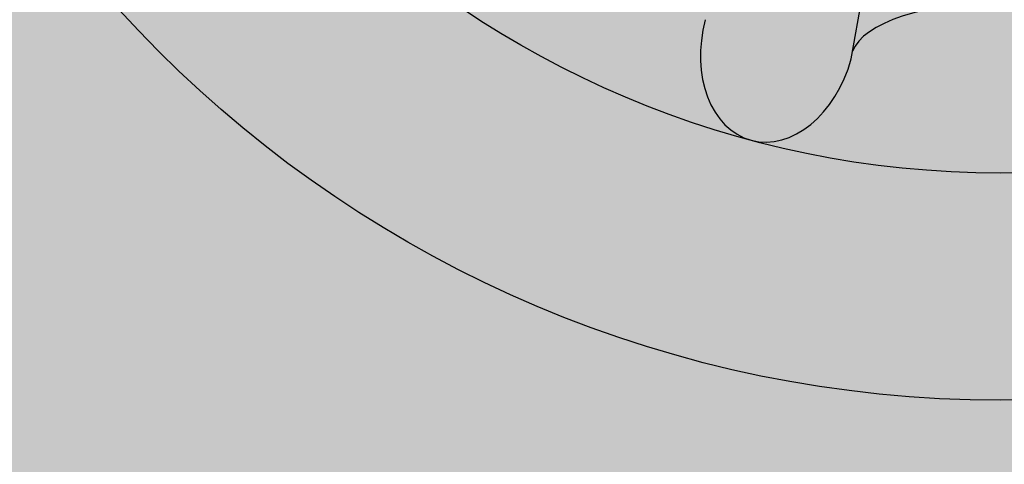
# Model space of a CAD drawing. Units: inches. Extents: x -1.5 to 44.9, y 0 to 15.9.
# Drawn here: x 9.3 to 9.9, y 1.3 to 1.6 of the extents above; entities that cross this region are included whole.
import ezdxf

# ---------------------------------------------------------------- set-up
doc = ezdxf.new("R2010")
doc.units = ezdxf.units.IN
doc.header["$MEASUREMENT"] = 0
doc.layers.add('_Main Draw', color=7, linetype='Continuous')
doc.layers.add('Thick Drawing', color=253, linetype='Continuous', lineweight=30)

msp = doc.modelspace()

# ---------------------------------------------------------------- hatches: boundary and pattern name
at = {"layer": 'Thick Drawing'}
h = msp.add_hatch(color=253, dxfattribs=at)
edge = h.paths.add_edge_path()
edge.add_spline(control_points=[(9.055891789967088, 2.068691252375082), (9.111897321845484, 2.229190783674662), (9.177969430594876, 2.418538909307638), (9.307767006434926, 2.570244830001919), (9.328833417634119, 2.592349723449358)], knot_values=[0, 0, 0, 0, 0.5022341219188697, 0.5925069615110518, 0.5925069615110518, 0.5925069615110518, 0.5925069615110518], degree=3, periodic=0)
edge.add_spline(control_points=[(9.328833417634275, 2.592349723449441), (9.299734967639164, 2.577237714916943), (9.254636606574836, 2.553816301840977), (9.201422516460632, 2.501197346598387), (9.155611270427308, 2.530725738675291), (9.18223860749027, 2.619381082425436), (9.207747348444057, 2.757742041145883), (9.335233547440042, 2.916765515538089), (9.506903874175697, 3.109280679404907), (9.748448664278424, 3.285889282690432), (10.13197026174479, 3.438427470407736), (10.60346541914016, 3.459813263556284), (11.13757811153211, 3.291027246459634), (11.6015535881465, 2.931535422296552), (11.9464050088468, 2.476634339655493), (11.97799917050067, 2.026286304954436), (12.15221028034026, 1.807747096318604), (12.13109134424781, 1.650634871091809), (12.05997675872057, 1.58765203181196), (11.95849212191762, 1.59907924703125), (11.86931554900458, 1.663550188423206), (11.7664060653928, 1.659055819558396), (11.67916237836305, 1.683176697549492), (11.61660577630739, 1.631108050427969), (11.58456374174036, 1.553892879942823), (11.50786268746488, 1.477561768461415), (11.38771367267334, 1.478773455826955), (11.28346541488996, 1.51555635885357), (11.2051127618106, 1.488361271338871), (11.12876812817379, 1.464716366373672), (11.11620921868245, 1.523444742062496), (11.10669593856876, 1.56793104789468)], knot_values=[0, 0, 0, 0, 0.1023554125809809, 0.1586359876296179, 0.189922145359473, 0.2333401196676159, 0.4028157560598428, 0.6338000076197902, 0.816466865747276, 1.183548298889662, 1.51539117469016, 2.044188213967435, 2.56317441620319, 3.160913647903773, 3.791471590626164, 4.195072006382958, 4.481298344244894, 4.564083700651119, 4.644682265774075, 4.738191662465099, 4.845412246878625, 4.964317844884309, 5.04159858077981, 5.096830734468861, 5.188059621960719, 5.295957446001858, 5.393656570117586, 5.531516391920161, 5.611899442554708, 5.645036369131953, 5.748542352805148, 5.748542352805148, 5.748542352805148, 5.748542352805148], degree=3, periodic=0)
edge.add_spline(control_points=[(11.10669593843537, 1.56793104736708), (11.1052270593124, 1.551296454521566), (11.08650304273701, 1.387569529907552), (11.02436698895492, 1.232097741115237), (10.96808286202305, 1.091566355365226)], knot_values=[3.203174241022792, 3.203174241022792, 3.203174241022792, 3.203174241022792, 3.253558296930128, 3.701088003154033, 3.701088003154033, 3.701088003154033, 3.701088003154033], degree=3, periodic=0)
edge.add_spline(control_points=[(10.9680828619679, 1.091566355389722), (10.9680828617018, 1.091566354671249), (10.95477831164602, 1.055644133616664), (10.94057749547897, 1.020056505637098), (10.9256745646036, 0.9847309911629897)], knot_values=[0.4961218653294664, 0.4961218653294664, 0.4961218653294664, 0.4961218653294664, 0.4961218676342936, 0.6113586348274304, 0.6113586348274304, 0.6113586348274304, 0.6113586348274304], degree=3, periodic=0)
edge.add_spline(control_points=[(10.92567456460365, 0.9847309911629422), (10.87394605025236, 0.8535161612866584), (10.82169026592414, 0.7231238274069506), (10.74562834649438, 0.6083402586729768)], knot_values=[3.814282468123595, 3.814282468123595, 3.814282468123595, 3.814282468123595, 4.231053908671202, 4.231053908671202, 4.231053908671202, 4.231053908671202], degree=3, periodic=0)
edge.add_spline(control_points=[(10.74562834649438, 0.608340258672977), (10.75612098005496, 0.6138354341261779), (10.78660456397985, 0.6298002194341366), (10.85958562471542, 0.5900096623196198), (10.84111096900293, 0.4626959410814409), (10.85380957957114, 0.3136512216990119), (10.98664262478646, 0.1882282707725599), (11.15702307181685, 0.2197932287331782), (11.21157886981404, 0.0515074968703718), (11.38617029215379, 0.0219479689358888), (11.548353992252, 0.04593144749523944), (11.69882586207888, 0.1439944218585728), (11.70389445957191, 0.2450590362919855), (11.70599772308162, 0.2869967746807299)], knot_values=[0, 0, 0, 0, 0.03451060858934091, 0.1002614860377034, 0.1960294074647251, 0.3814568921090395, 0.5453134342180607, 0.6766103505495851, 0.8219915803828848, 0.9733363091713767, 1.156050682672279, 1.32620073235973, 1.446885414994297, 1.446885414994297, 1.446885414994297, 1.446885414994297], degree=3, periodic=0)
edge.add_spline(control_points=[(11.70599772308162, 0.2869967746807299), (11.58713807348283, 0.1836183055480569), (11.43448697385905, 0.05084964062440012), (11.34097538853262, 0.2418450751750715), (11.22324560527255, 0.2857716978525271), (11.08606140384255, 0.2753142148929668), (11.02837316031527, 0.4005854897025439), (11.06131393197219, 0.4935083093038234), (11.11221567386214, 0.5857254150166028), (11.05380885624061, 0.652048476726691), (11.00122074288294, 0.7080162868091282), (10.96811860398741, 0.7912720252474451), (10.9725091147689, 0.8927323869408863), (11.04515210652876, 0.979914281384827), (11.14517443442679, 0.9776072763866639), (11.23988240384228, 1.058397744166683), (11.16788162466192, 1.161751598699476), (11.20328401399445, 1.278381696854859), (11.30790566792555, 1.364472308334334), (11.44131409828698, 1.355474900502441), (11.57844294730669, 1.297811389707067), (11.65288711867203, 1.41815778114959), (11.6745940693906, 1.530993039763482), (11.80311179661275, 1.561200191288168), (11.8541626576948, 1.47257438285155), (11.93988809080503, 1.398448433543569), (12.08438591366462, 1.443327779960727), (12.19046976829052, 1.54659279073352), (12.3242235982564, 1.494403756936973), (12.41520935545355, 1.425606537407268), (12.56535786169656, 1.309464455834639), (12.67459345656603, 1.03944907758869), (12.80911186682201, 0.8798686584987306), (12.94776860403344, 0.8142642676561496)], knot_values=[0.3537460125951046, 0.3537460125951046, 0.3537460125951046, 0.3537460125951046, 0.6920297359305803, 0.7882028070269707, 0.9090206945588584, 1.056405125016723, 1.150695763042279, 1.263199228096287, 1.351239548098853, 1.430807792465139, 1.496688665456747, 1.587516424122167, 1.689053120026311, 1.79062901849048, 1.886849370130381, 1.982290209149746, 2.086595115961338, 2.199098568831979, 2.319005188122383, 2.462478450552326, 2.590190790106898, 2.698211939429835, 2.822735464135346, 2.92540519700149, 2.992110153904672, 3.109330510556436, 3.234692707009632, 3.40450626277632, 3.507587923294333, 3.625639423380186, 3.754287457967457, 4.068912920356945, 4.449058432166259, 4.449058432166259, 4.449058432166259, 4.449058432166259], degree=3, periodic=0)
edge.add_spline(control_points=[(12.94776860403344, 0.8142642676561496), (12.95348821878791, 0.8115580750154762), (13.02776220939752, 0.7775537265149441), (13.19215550252734, 0.7279809103780465), (13.15112729162746, 0.8686926703118606), (13.13243993595624, 0.9327834665550364)], knot_values=[0, 0, 0, 0, 0.01568106910575384, 0.1997656244574816, 0.3537460125951043, 0.3537460125951043, 0.3537460125951043, 0.3537460125951043], degree=3, periodic=0)
edge.add_spline(control_points=[(13.13243993595624, 0.932783466555032), (13.07825536954988, 1.00825233365172), (12.96545420724034, 1.157707231423343), (12.70012276722597, 1.234895907980354), (12.62644258203517, 1.463330155581453), (12.59343656111641, 1.638628736501788), (12.65916768522759, 1.730506848462443), (12.68301448539288, 1.755912060359538), (12.687726202689, 1.760816370137138)], knot_values=[6.849591527920317, 6.849591527920317, 6.849591527920317, 6.849591527920317, 7.124168329758122, 7.408098879249131, 7.586122998411753, 7.81563819604798, 7.897353571990492, 7.917172331508132, 7.917172331508132, 7.917172331508132, 7.917172331508132], degree=3, periodic=0)
edge.add_spline(control_points=[(12.687726202689, 1.760816370137137), (12.6646318149868, 1.79032374476406), (12.64153742728459, 1.819831119390982), (12.61896712639226, 1.849623944704408)], knot_values=[9.039526569394843, 9.039526569394843, 9.039526569394843, 9.039526569394843, 9.151197338689073, 9.151197338689073, 9.151197338689073, 9.151197338689073], degree=3, periodic=0)
edge.add_spline(control_points=[(12.61896712639226, 1.849623944704408), (12.57477346501354, 1.907959632814985), (12.44893070095393, 2.085249259749498), (12.24880221387726, 2.650664565404488), (11.88078292895849, 3.274546371602937), (11.26083209176246, 3.693327931687972), (10.75697148162433, 3.79956473537927), (10.23610475519915, 3.801799058859982), (9.645033221086672, 3.659516364649546), (8.94544821191692, 3.206253965569435), (8.735113544961731, 2.529483351361307), (8.760684743959667, 2.150695593028892), (8.763333074761146, 2.12368409880942)], knot_values=[3.256175441313275, 3.256175441313275, 3.256175441313275, 3.256175441313275, 3.474831815795511, 3.908462991873783, 5.045670888083666, 5.571864318641365, 6.104157889990941, 6.564187678342845, 7.126681096822242, 7.910814971960458, 8.958618338545412, 9.039526569394845, 9.039526569394845, 9.039526569394845, 9.039526569394845], degree=3, periodic=0)
edge.add_spline(control_points=[(8.763333074724969, 2.123684098806252), (8.766085553506786, 2.107427303079175), (8.767990423619915, 2.091121719762461), (8.769028002045697, 2.074947932906252)], knot_values=[0.8737661974677999, 0.8737661974677999, 0.8737661974677999, 0.8737661974677999, 0.9198982799848201, 0.9198982799899799, 0.9198982799899799, 0.9198982799899799], degree=3, periodic=0)
edge.add_spline(control_points=[(8.769028002046205, 2.074947932904419), (8.780722139160849, 1.988971419237311), (8.850152875959072, 1.701362086872307), (9.129205135758973, 1.322945894300563), (9.600542653978561, 1.12369300752888), (10.04133640149224, 1.108967358143131), (10.48386122490363, 1.358196094985991), (10.72195883077785, 1.888097306650998), (10.5255310372401, 2.197517494814484), (10.44912496505236, 2.317875112274654)], knot_values=[0, 0, 0, 0, 0.2592809130906537, 0.8844574497693518, 1.3135388509161, 1.763984680731117, 2.150241870804327, 2.796160734073252, 3.207353997586122, 3.207353997586122, 3.207353997586122, 3.207353997586122], degree=3, periodic=0)
edge.add_arc((9.875000000000004, 2), 0.65625, -1.1368683772161603e-13, 28.971933258452623, ccw=False)
edge.add_arc((9.875000000000002, 2), 0.65625, -122.97405728892522, 0, ccw=False)
edge.add_spline(control_points=[(9.517829873003741, 1.449460661821997), (9.474115681046406, 1.469264846882536), (9.253492527248635, 1.593999610154734), (9.144578919116396, 1.855640230608345), (9.055891789967086, 2.068691252375082)], knot_values=[0, 0, 0, 0, 0.1471695390768779, 0.792464448288347, 0.792464448288347, 0.792464448288347, 0.792464448288347], degree=3, periodic=0)
h = msp.add_hatch(color=253, dxfattribs=at)
edge = h.paths.add_edge_path()
edge.add_spline(control_points=[(7.572768604033442, 0.8142642676561489), (7.434111866822013, 0.8798686584987301), (7.299593456566038, 1.03944907758869), (7.19035786169656, 1.309464455834639), (7.040209355453548, 1.425606537407267), (6.949223598256398, 1.494403756936973), (6.815469768290515, 1.546592790733519), (6.709385913664619, 1.443327779960727), (6.564888090805026, 1.398448433543569), (6.4791626576948, 1.472574382851549), (6.428111796612749, 1.561200191288168), (6.2995940693906, 1.530993039763481), (6.277887118672032, 1.41815778114959), (6.203442947306696, 1.297811389707066), (6.066314098286977, 1.355474900502441), (5.932905667925555, 1.364472308334333), (5.828284013994455, 1.278381696854858), (5.792881624661926, 1.161751598699476), (5.864882403842283, 1.058397744166683), (5.770174434426792, 0.9776072763866634), (5.670152106528768, 0.9799142813848264), (5.597509114768905, 0.8927323869408861), (5.593118603987415, 0.7912720252474446), (5.626220742882944, 0.7080162868091278), (5.678808856240614, 0.6520484767266905), (5.737215673862144, 0.5857254150166022), (5.686313931972195, 0.4935083093038229), (5.653373160315272, 0.4005854897025434), (5.711061403842546, 0.2753142148929664), (5.848245605272552, 0.2857716978525267), (5.965975388532627, 0.2418450751750711), (6.059486973859048, 0.05084964062439966), (6.212138073482829, 0.1836183055480564), (6.330997723081623, 0.2869967746807295)], knot_values=[0.353746012595104, 0.353746012595104, 0.353746012595104, 0.353746012595104, 0.733891524404419, 1.048516986793907, 1.177165021381178, 1.295216521467031, 1.398298181985044, 1.568111737751732, 1.693473934204927, 1.810694290856691, 1.877399247759873, 1.980068980626018, 2.104592505331529, 2.212613654654465, 2.340325994209038, 2.483799256638981, 2.603705875929385, 2.716209328800026, 2.820514235611618, 2.915955074630983, 3.012175426270884, 3.113751324735053, 3.215288020639197, 3.306115779304617, 3.371996652296224, 3.451564896662511, 3.539605216665077, 3.652108681719084, 3.746399319744641, 3.893783750202505, 4.014601637734393, 4.110774708830784, 4.449058432166259, 4.449058432166259, 4.449058432166259, 4.449058432166259], degree=3, periodic=0)
edge.add_spline(control_points=[(6.330997723081624, 0.2869967746807295), (6.30719035636505, 0.3013548072980899), (6.211706222531683, 0.3589405253802773), (6.098450539483968, 0.5650404302043546), (6.177332565841054, 0.8579917595036906), (6.452611205256437, 1.10395075894244), (6.973936521100448, 1.043461336516737), (7.414272325485568, 0.5781845809271104), (7.998679968661913, 0.3017793225037653), (8.593318733219443, -0.01704160172130804), (9.327024689266802, 0.08503912676357826), (10.09605980238286, 0.07157145530607155), (10.59782845200014, 0.3978423759247013), (10.73490114990867, 0.5921520541700015), (10.74562834649438, 0.608340258672977)], knot_values=[4.231053908671203, 4.231053908671203, 4.231053908671203, 4.231053908671203, 4.314262900673956, 4.564779961750361, 4.866077525702314, 5.15517461064648, 5.601541260421422, 6.262083660542591, 7.02691133757121, 7.541676232463919, 8.234343424352195, 9.17244442706883, 9.832986827189993, 9.891765112139652, 9.891765112139652, 9.891765112139652, 9.891765112139652], degree=3, periodic=0)
edge.add_spline(control_points=[(10.74562834649438, 0.608340258672977), (10.83318733123778, 0.7404738258892472), (10.94730836191455, 1.051829533135213), (11.12475839481785, 1.464394269501326), (11.10087191568057, 2.003372916050854), (10.82561672622522, 2.59432163641398), (10.23640636559533, 2.871194624236761), (9.707452450095023, 2.86762548742298), (9.447161124081907, 2.71651047006046), (9.328833417634119, 2.592349723449358)], knot_values=[0.5925069615110514, 0.5925069615110514, 0.5925069615110514, 0.5925069615110514, 1.072275083035918, 1.570002573252125, 1.92089725377003, 2.662969873528288, 3.401249945649977, 3.724001332773437, 4.231053908671202, 4.231053908671202, 4.231053908671202, 4.231053908671202], degree=3, periodic=0)
edge.add_spline(control_points=[(9.328833417634119, 2.592349723449358), (9.307767006434926, 2.570244830001919), (9.177969430594876, 2.418538909307638), (9.111897321845484, 2.229190783674662), (9.055891789967088, 2.068691252375082)], knot_values=[0, 0, 0, 0, 0.09027283959218202, 0.5925069615110518, 0.5925069615110518, 0.5925069615110518, 0.5925069615110518], degree=3, periodic=0)
edge.add_spline(control_points=[(9.055891789967086, 2.068691252375082), (9.144578919116396, 1.855640230608345), (9.253492527248635, 1.593999610154734), (9.474115681046406, 1.469264846882536), (9.517829873003741, 1.449460661821997)], knot_values=[0, 0, 0, 0, 0.645294909211469, 0.792464448288347, 0.792464448288347, 0.792464448288347, 0.792464448288347], degree=3, periodic=0)
edge.add_arc((9.875000000000002, 2), 0.65625, 180, 237.02594271107472, ccw=False)
edge.add_arc((9.875000000000002, 1.999999999999999), 0.6562500000000001, 170.9213555299951, 179.9999999999999, ccw=False)
edge.add_spline(control_points=[(9.226971048817944, 2.103549702703376), (9.23570048590508, 2.193694375464761), (9.270044854606864, 2.398727545780693), (9.503342235234074, 2.652300872225506), (9.790494481111656, 2.719424622188702), (10.07364794199249, 2.732648245053332), (10.38021365018632, 2.658905832011251), (10.67065098067492, 2.468253820262633), (10.81195393538081, 2.197691808047917), (10.92867929956499, 1.924929846788156), (10.91414345633945, 1.612459466825366), (10.84133045632505, 1.276805144151882), (10.70817387449965, 0.9965072182551945), (10.54466620488584, 0.7385928279283791), (10.31166630174445, 0.5694428160530587), (10.07770655365255, 0.4443058884551505), (9.735857858861516, 0.3374577822796982), (9.330618218619582, 0.2790446936413462), (8.941470999789349, 0.2995159479133855), (8.5026109514406, 0.4300341948397721), (8.088538381989167, 0.5202571568298425), (7.845037464556619, 0.8093310804759627), (7.772984549628794, 0.9111327556399571), (7.757439935956246, 0.932783466555033)], knot_values=[0.1018099640250403, 0.1018099640250403, 0.1018099640250403, 0.1018099640250403, 0.3691885965433785, 0.7236711464136591, 1.051465414305103, 1.229764920441247, 1.572374217469513, 1.983126791496261, 2.219666284972051, 2.478820216780183, 2.864012642034667, 3.129188463018137, 3.508597973259841, 3.789548881276843, 4.032715116477706, 4.361467162908822, 4.582744476820436, 5.103409735776205, 5.584451817499756, 5.732194528743315, 6.481993478358831, 6.770820198903809, 6.849591527920319, 6.849591527920319, 6.849591527920319, 6.849591527920319], degree=3, periodic=0)
edge.add_spline(control_points=[(7.757439935956246, 0.932783466555036), (7.776127291627463, 0.86869267031186), (7.817155502527344, 0.7279809103780459), (7.652762209397524, 0.7775537265149436), (7.578488218787913, 0.8115580750154756), (7.572768604033442, 0.8142642676561489)], knot_values=[0, 0, 0, 0, 0.1539803881376227, 0.3380649434893505, 0.353746012595104, 0.353746012595104, 0.353746012595104, 0.353746012595104], degree=3, periodic=0)
h = msp.add_hatch(color=253, dxfattribs=at)
edge = h.paths.add_edge_path()
edge.add_spline(control_points=[(7.757439935956246, 0.932783466555033), (7.772984549628794, 0.9111327556399571), (7.845037464556619, 0.8093310804759627), (8.088538381989167, 0.5202571568298425), (8.5026109514406, 0.4300341948397721), (8.941470999789349, 0.2995159479133855), (9.330618218619582, 0.2790446936413462), (9.735857858861516, 0.3374577822796982), (10.07770655365255, 0.4443058884551505), (10.31166630174445, 0.5694428160530587), (10.54466620488584, 0.7385928279283791), (10.70817387449965, 0.9965072182551945), (10.84133045632505, 1.276805144151882), (10.91414345633945, 1.612459466825366), (10.92867929956499, 1.924929846788156), (10.81195393538081, 2.197691808047917), (10.67065098067492, 2.468253820262633), (10.38021365018632, 2.658905832011251), (10.07364794199249, 2.732648245053332), (9.790494481111656, 2.719424622188702), (9.503342235234074, 2.652300872225506), (9.270044854606864, 2.398727545780693), (9.23570048590508, 2.193694375464761), (9.226971048817944, 2.103549702703376)], knot_values=[0.1018099640250405, 0.1018099640250405, 0.1018099640250405, 0.1018099640250405, 0.1805812930415502, 0.4694080135865288, 1.219206963202045, 1.366949674445603, 1.847991756169154, 2.368657015124924, 2.589934329036538, 2.918686375467654, 3.161852610668517, 3.442803518685519, 3.822213028927223, 4.087388849910693, 4.472581275165177, 4.731735206973308, 4.968274700449099, 5.379027274475847, 5.721636571504113, 5.899936077640257, 6.2277303455317, 6.582212895401981, 6.849591527920319, 6.849591527920319, 6.849591527920319, 6.849591527920319], degree=3, periodic=0)
edge.add_arc((9.875000000000002, 2), 0.65625, 47.64179358359979, 170.9213555296193, ccw=False)
edge.add_spline(control_points=[(10.3171573313921, 2.484933971583988), (10.44327239608519, 2.373048462545841), (10.62235461982669, 2.214172076035141), (10.76633084065632, 1.835071295892679), (10.68104047726033, 1.553599475451023), (10.62002768387843, 1.355515942785598), (10.60371922963857, 1.308802696209755)], knot_values=[4.847634626081454, 4.847634626081454, 4.847634626081454, 4.847634626081454, 5.344492535648937, 5.553168255592213, 6.026266188299956, 6.175351195654759, 6.175351195654759, 6.175351195654759, 6.175351195654759], degree=3, periodic=0)
edge.add_spline(control_points=[(10.60371922963857, 1.308802696209755), (10.59461572163183, 1.282726992898442), (10.54663142839406, 1.153959242196572), (10.4125625445041, 0.9154093571653341), (10.10162584472346, 0.67669664896804), (9.630817796976933, 0.5732148479227595), (9.085836002598056, 0.5141702066570304), (8.620544603422875, 0.7073412650815531), (8.185428621109779, 0.8826387694725248), (7.828951075513781, 1.189967431425), (7.619599176834906, 1.685102489863425), (7.832183804645862, 1.98099503266733), (8.059309247856012, 2.094703701339812), (8.250779225144921, 1.972229068522672), (8.296294355174155, 1.787260278577814), (8.276994796054591, 1.672292928843821), (8.264267656500552, 1.596477440253746)], knot_values=[0, 0, 0, 0, 0.08322042899837978, 0.4146815622932474, 0.8051297010488563, 1.215392825652565, 1.849253108930324, 2.407127249882346, 2.699731898069649, 3.249865363523468, 3.823130800476304, 4.044257890263058, 4.293433557666396, 4.501315282536285, 4.619253522230475, 4.847634626081454, 4.847634626081454, 4.847634626081454, 4.847634626081454], degree=3, periodic=0)
edge.add_spline(control_points=[(8.264267656500552, 1.596477440253746), (8.283882132818345, 1.603472937641541), (8.33785667934989, 1.622722944277015), (8.434239885233819, 1.684264440467531), (8.498127496507557, 1.819453515459655), (8.560243587551232, 1.942253054826907), (8.614471870357931, 2.060752210464737), (8.563843958406927, 2.148944306605361), (8.503907422051086, 2.222595128963483), (8.39831658067076, 2.243499801634541), (8.333956999687702, 2.33621037114714), (8.350175268878822, 2.435229168784351), (8.28172894918636, 2.487311902017554), (8.199110137351315, 2.517017727443581), (8.114356106774386, 2.48477452992419), (8.014391327942995, 2.456296503040875), (7.932645225484064, 2.523711491765789), (7.837548808334656, 2.564132247841247), (7.721063055352012, 2.570430908016494), (7.649740386332324, 2.468571026454351), (7.663769796734758, 2.373549689370851), (7.622453409648609, 2.285852215845392), (7.537484535136906, 2.260313027617858), (7.45317086401565, 2.250306968966644), (7.34899006752183, 2.192704510730253), (7.318313648920108, 2.053413054032365), (7.397251378816101, 1.960221888766817), (7.400567495013813, 1.8363898830123), (7.308145088697104, 1.764022151757297), (7.218436561116413, 1.638628736501788), (7.251442582035169, 1.463330155581453), (7.32512276722597, 1.234895907980354), (7.590454207240343, 1.157707231423343), (7.703255369549884, 1.00825233365172), (7.757439935956246, 0.932783466555033)], knot_values=[6.849591527920319, 6.849591527920319, 6.849591527920319, 6.849591527920319, 6.912152685215068, 7.021745504440695, 7.181670838311202, 7.34382951172698, 7.451432605642065, 7.539851975188814, 7.629180637581646, 7.729175784671884, 7.845912073846309, 7.927413567311881, 8.00301293131613, 8.077800472697719, 8.1839170331914, 8.265937166091755, 8.371691509888544, 8.473354504109324, 8.583693364322189, 8.685363917955199, 8.796175344779625, 8.865685689489721, 8.954158114619368, 9.043759261887242, 9.123482088697939, 9.298694634615737, 9.372591165105016, 9.482689907549068, 9.62326886302106, 9.704984238963572, 9.9344994365998, 10.11252355576242, 10.39645410525343, 10.67103090709123, 10.67103090709123, 10.67103090709123, 10.67103090709123], degree=3, periodic=0)
h = msp.add_hatch(color=253, dxfattribs=at)
edge = h.paths.add_edge_path()
edge.add_spline(control_points=[(9.226971048817944, 2.103549702703376), (9.223647134459384, 2.069225247512454), (9.221198567229692, 2.034612623756227), (9.218750000000002, 2)], knot_values=[0, 0, 0, 0, 0.1018099640250403, 0.1018099640250403, 0.1018099640250403, 0.1018099640250403], degree=3, periodic=0)
edge.add_arc((9.875000000000002, 2), 0.65625, 179.9999999999999, 360)
edge.add_arc((9.875000000000002, 2), 0.65625, 3.877247611688859e-14, 170.9213555288068)
h.paths.add_polyline_path([(10.40625, 2, -1), (9.343750000000002, 2, -1)], flags=16)
h = msp.add_hatch(color=253, dxfattribs=at)
edge = h.paths.add_edge_path()
edge.add_ellipse((10.20995820723444, 2.334958207234442), major_axis=(0.0406922702709116, 0.04069227027091223), ratio=0.7228621564569572, start_angle=270, end_angle=450, ccw=False)
edge.add_line((10.23937310947361, 2.305543304995293), (10.23615205188701, 2.302842302767075))
edge.add_ellipse((10.28058396414629, 2.23416401087886), major_axis=(-0.04121085467267742, 0.07137929411643319), ratio=0.3786008043093263, start_angle=7.624022431971386, end_angle=172.3759775680208)
edge.add_line((10.31784515348035, 2.161345700179484), (10.32179481881897, 2.162784716762427))
edge.add_ellipse((10.33256142028834, 2.122603213053899), major_axis=(0.05558667492772786, 0.01489440465681646), ratio=0.722862156456957, start_angle=359.9999999999998, end_angle=450, ccw=False)
edge.add_arc((9.875000000000002, 2), 0.53125, 15.00000000000008, 45.00000000000033)
edge = h.paths.add_edge_path()
edge.add_ellipse((9.997603213053898, 2.45756142028834), major_axis=(0.01489440465681561, 0.05558667492772812), ratio=0.722862156456957, start_angle=270, end_angle=359.99999999999983, ccw=False)
edge.add_line((10.03778471676243, 2.44679481881898), (10.03634570017949, 2.442845153480371))
edge.add_ellipse((10.10916401087886, 2.405583964146294), major_axis=(-0.07137929411642388, 0.04121085467269354), ratio=0.3786008043093263, start_angle=7.624022431971386, end_angle=172.3759775680208)
edge.add_line((10.17784230276706, 2.361152051886996), (10.18054330499528, 2.364373109473601))
edge.add_ellipse((10.20995820723444, 2.334958207234442), major_axis=(0.0406922702709116, 0.04069227027091223), ratio=0.7228621564569572, start_angle=270, end_angle=450, ccw=False)
edge.add_arc((9.875000000000004, 2), 0.5312499999999999, 45.0000000000002, 75.00000000000009)
edge = h.paths.add_edge_path()
edge.add_ellipse((9.997603213053898, 2.45756142028834), major_axis=(0.01489440465681561, 0.05558667492772812), ratio=0.722862156456957, start_angle=359.99999999999983, end_angle=450, ccw=False)
edge.add_arc((9.875000000000002, 2), 0.5312499999999999, 75.00000000000068, 105.0000000000001)
edge.add_ellipse((9.752396786946102, 2.457561420288339), major_axis=(-0.01489440465681646, 0.05558667492772784), ratio=0.7228621564569571, start_angle=270, end_angle=359.99999999999983, ccw=False)
edge.add_line((9.792578290654628, 2.46832802175772), (9.793306898406641, 2.46418800294656))
edge.add_ellipse((9.874999999999998, 2.468328021757715), major_axis=(-0.08242170934537096, 9.325873406851315e-15), ratio=0.3786008043093264, start_angle=7.624022431971386, end_angle=172.3759775680208)
edge.add_line((9.956693101593356, 2.464188002946543), (9.957421709345368, 2.468328021757707))
edge = h.paths.add_edge_path()
edge.add_ellipse((9.640835989121141, 2.405583964146292), major_axis=(-0.0713792941164332, -0.04121085467267741), ratio=0.3786008043093264, start_angle=7.624022431971386, end_angle=172.3759775680208)
edge.add_line((9.713654299820515, 2.442845153480347), (9.712215283237569, 2.446794818818982))
edge.add_ellipse((9.752396786946102, 2.457561420288339), major_axis=(-0.01489440465681646, 0.05558667492772784), ratio=0.7228621564569571, start_angle=359.99999999999983, end_angle=450, ccw=False)
edge.add_arc((9.875000000000002, 2), 0.53125, 105.0000000000003, 135)
edge.add_ellipse((9.54004179276556, 2.334958207234441), major_axis=(-0.04069227027091221, 0.04069227027091161), ratio=0.7228621564569572, start_angle=270, end_angle=450, ccw=False)
edge.add_line((9.569456695004718, 2.364373109473606), (9.572157697232932, 2.361152051887007))
edge = h.paths.add_edge_path()
edge.add_ellipse((9.469416035853708, 2.234164010878854), major_axis=(-0.04121085467269357, -0.07137929411642385), ratio=0.3786008043093264, start_angle=7.624022431971386, end_angle=172.3759775680208)
edge.add_line((9.513847948113005, 2.302842302767059), (9.510626890526396, 2.305543304995282))
edge.add_ellipse((9.54004179276556, 2.334958207234441), major_axis=(-0.04069227027091221, 0.04069227027091161), ratio=0.7228621564569572, start_angle=270, end_angle=450, ccw=False)
edge.add_arc((9.875000000000002, 2), 0.53125, 135.0000000000005, 165.0000000000001)
edge.add_ellipse((9.41743857971166, 2.122603213053897), major_axis=(-0.05558667492772806, 0.01489440465681563), ratio=0.7228621564569572, start_angle=270, end_angle=359.99999999999983, ccw=False)
edge.add_line((9.428205181181017, 2.16278471676243), (9.432154846519634, 2.161345700179488))
edge = h.paths.add_edge_path()
edge.add_ellipse((9.406671978242287, 1.999999999999996), major_axis=(-9.330920114299178e-15, -0.08242170934537096), ratio=0.3786008043093264, start_angle=7.624022431971386, end_angle=172.3759775680208)
edge.add_line((9.410811997053461, 2.081693101593352), (9.406671978242304, 2.082421709345365))
edge.add_ellipse((9.41743857971166, 2.122603213053897), major_axis=(-0.05558667492772806, 0.01489440465681563), ratio=0.7228621564569572, start_angle=359.99999999999983, end_angle=450, ccw=False)
edge.add_arc((9.875000000000002, 2), 0.53125, 165.0000000000002, 179.9999999999999)
edge.add_arc((9.875000000000002, 2), 0.5312499999999999, 180, 195.0000000000001)
edge.add_ellipse((9.417438579711662, 1.8773967869461), major_axis=(-0.05558667492772784, -0.01489440465681646), ratio=0.7228621564569571, start_angle=270, end_angle=359.99999999999983, ccw=False)
edge.add_line((9.406671978242283, 1.917578290654627), (9.41081199705344, 1.91830689840664))
edge = h.paths.add_edge_path()
edge.add_ellipse((9.469416035853712, 1.765835989121139), major_axis=(0.04121085467267739, -0.0713792941164332), ratio=0.3786008043093264, start_angle=7.624022431971386, end_angle=172.3759775680208)
edge.add_line((9.432154846519655, 1.838654299820515), (9.428205181181035, 1.837215283237572))
edge.add_ellipse((9.417438579711662, 1.8773967869461), major_axis=(-0.05558667492772784, -0.01489440465681646), ratio=0.7228621564569571, start_angle=359.99999999999983, end_angle=450, ccw=False)
edge.add_arc((9.875000000000004, 2), 0.53125, 195.0000000000004, 225.0000000000008)
edge.add_ellipse((9.540041792765562, 1.665041792765558), major_axis=(-0.04069227027091162, -0.0406922702709122), ratio=0.7228621564569572, start_angle=270, end_angle=450, ccw=False)
edge.add_line((9.5106268905264, 1.694456695004715), (9.513847948112991, 1.697157697232922))
edge = h.paths.add_edge_path()
edge.add_ellipse((9.640835989121147, 1.594416035853705), major_axis=(0.07137929411642385, -0.04121085467269359), ratio=0.3786008043093264, start_angle=7.624022431971386, end_angle=172.3759775680208)
edge.add_line((9.572157697232946, 1.638847948113006), (9.569456695004726, 1.635626890526399))
edge.add_ellipse((9.540041792765562, 1.665041792765558), major_axis=(-0.04069227027091162, -0.0406922702709122), ratio=0.7228621564569572, start_angle=270, end_angle=450, ccw=False)
edge.add_arc((9.875000000000002, 2), 0.53125, 224.9999999999997, 255.0000000000004)
edge.add_ellipse((9.752396786946106, 1.54243857971166), major_axis=(-0.01489440465681565, -0.05558667492772812), ratio=0.7228621564569575, start_angle=270, end_angle=359.9999999999999, ccw=False)
edge.add_line((9.712215283237574, 1.553205181181025), (9.713654299820513, 1.557154846519633))
edge = h.paths.add_edge_path()
edge.add_line((9.957421709345375, 1.531671978242279), (9.956693101593363, 1.535811997053437))
edge.add_ellipse((9.875000000000004, 1.531671978242285), major_axis=(0.08242170934537096, -9.372569413524716e-15), ratio=0.3786008043093264, start_angle=7.624022431971386, end_angle=172.3759775680208)
edge.add_line((9.793306898406648, 1.535811997053461), (9.792578290654635, 1.531671978242292))
edge.add_ellipse((9.752396786946106, 1.54243857971166), major_axis=(-0.01489440465681565, -0.05558667492772812), ratio=0.7228621564569575, start_angle=359.9999999999999, end_angle=450, ccw=False)
edge.add_arc((9.875, 2), 0.53125, 255.0000000000003, 285.0000000000004)
edge.add_ellipse((9.9976032130539, 1.542438579711661), major_axis=(0.01489440465681643, -0.05558667492772785), ratio=0.7228621564569572, start_angle=270, end_angle=450, ccw=False)
edge = h.paths.add_edge_path()
edge.add_ellipse((10.20995820723445, 1.665041792765559), major_axis=(0.04069227027091219, -0.04069227027091164), ratio=0.7228621564569572, start_angle=270, end_angle=450, ccw=False)
edge.add_line((10.1805433049953, 1.635626890526388), (10.17784230276708, 1.638847948112989))
edge.add_ellipse((10.10916401087886, 1.594416035853708), major_axis=(0.07137929411643323, 0.04121085467267736), ratio=0.3786008043093264, start_angle=7.624022431971386, end_angle=172.3759775680208)
edge.add_line((10.03634570017949, 1.557154846519644), (10.03778471676243, 1.553205181181028))
edge.add_ellipse((9.9976032130539, 1.542438579711661), major_axis=(0.01489440465681643, -0.05558667492772785), ratio=0.7228621564569572, start_angle=270, end_angle=450, ccw=False)
edge.add_arc((9.875000000000002, 2), 0.53125, 284.9999999999998, 314.999999999999)
edge = h.paths.add_edge_path()
edge.add_ellipse((10.33256142028834, 1.877396786946104), major_axis=(0.05558667492772806, -0.01489440465681565), ratio=0.7228621564569572, start_angle=270, end_angle=359.9999999999999, ccw=False)
edge.add_line((10.32179481881898, 1.837215283237573), (10.31784515348038, 1.838654299820512))
edge.add_ellipse((10.2805839641463, 1.765835989121146), major_axis=(0.04121085467269362, 0.07137929411642391), ratio=0.3786008043093264, start_angle=7.624022431971386, end_angle=172.3759775680208)
edge.add_line((10.236152051887, 1.697157697232942), (10.23937310947361, 1.694456695004715))
edge.add_ellipse((10.20995820723445, 1.665041792765559), major_axis=(0.04069227027091219, -0.04069227027091164), ratio=0.7228621564569572, start_angle=270, end_angle=450, ccw=False)
edge.add_arc((9.875, 2), 0.5312500000000001, 315.0000000000015, 345.0000000000005)
edge = h.paths.add_edge_path()
edge.add_arc((9.875000000000002, 2.000000000000001), 0.5312499999999999, 359.9999999999999, 375.0000000000001)
edge.add_ellipse((10.33256142028834, 2.122603213053899), major_axis=(0.05558667492772786, 0.01489440465681646), ratio=0.722862156456957, start_angle=270, end_angle=359.9999999999998, ccw=False)
edge.add_line((10.34332802175772, 2.082421709345372), (10.33918800294656, 2.08169310159336))
edge.add_ellipse((10.34332802175772, 2.000000000000003), major_axis=(9.341013529194901e-15, 0.08242170934537096), ratio=0.3786008043093264, start_angle=7.624022431971386, end_angle=172.3759775680208)
edge.add_line((10.33918800294654, 1.918306898406648), (10.34332802175771, 1.917578290654633))
edge.add_ellipse((10.33256142028834, 1.877396786946104), major_axis=(0.05558667492772806, -0.01489440465681565), ratio=0.7228621564569572, start_angle=359.9999999999999, end_angle=450, ccw=False)
edge.add_arc((9.875, 2), 0.5312500000000001, 345.0000000000002, 360.0000000000001)
h = msp.add_hatch(color=253, dxfattribs=at)
edge = h.paths.add_edge_path()
edge.add_spline(control_points=[(10.60371922963857, 1.308802696209755), (10.62002768387843, 1.355515942785598), (10.68104047726033, 1.553599475451023), (10.76633084065632, 1.835071295892679), (10.62235461982669, 2.214172076035141), (10.44327239608519, 2.373048462545841), (10.3171573313921, 2.484933971583988)], knot_values=[4.847634626081454, 4.847634626081454, 4.847634626081454, 4.847634626081454, 4.996719633436258, 5.469817566144001, 5.678493286087276, 6.175351195654759, 6.175351195654759, 6.175351195654759, 6.175351195654759], degree=3, periodic=0)
edge.add_arc((9.875000000000002, 1.999999999999999), 0.6562499999999999, 28.971933258452793, 47.64179358359928, ccw=False)
edge.add_spline(control_points=[(10.44912496505236, 2.317875112274654), (10.5255310372401, 2.197517494814484), (10.72195883077785, 1.888097306650998), (10.48386122490363, 1.358196094985991), (10.04133640149224, 1.108967358143131), (9.600542653978561, 1.12369300752888), (9.129205135758973, 1.322945894300563), (8.850152875959072, 1.701362086872307), (8.780722139160849, 1.988971419237311), (8.769028002046205, 2.074947932904419)], knot_values=[0, 0, 0, 0, 0.4111932635128691, 1.057112126781794, 1.443369316855005, 1.893815146670022, 2.32289654781677, 2.948073084495468, 3.207353997586122, 3.207353997586122, 3.207353997586122, 3.207353997586122], degree=3, periodic=0)
edge.add_spline(control_points=[(8.769028002045813, 2.074947932904443), (8.775209618092855, 1.978588816430176), (8.737022077962994, 1.836283478951331), (8.669010474841164, 1.719324590485085), (8.637154080162773, 1.679380219837703)], knot_values=[0.4471613933601277, 0.4471613933652875, 0.4471613933652875, 0.4471613933652875, 0.7220040602360341, 0.8737661974729596, 0.8737661974729596, 0.8737661974729596, 0.8737661974729596], degree=3, periodic=0)
edge.add_spline(control_points=[(8.63715408016277, 1.679380219837698), (8.665593388141165, 1.699199299301738), (8.757355153760788, 1.76314718881992), (8.796645986491805, 1.525047964648999), (9.017382767388531, 1.278841561010622), (9.457720665677897, 1.040255360406789), (9.989498878520894, 1.008438156547312), (10.33010238692434, 1.18423613434339), (10.45618828732873, 1.354280647958789), (10.54926058248787, 1.40522363038955), (10.60820685208456, 1.393235205938543), (10.60560147357267, 1.344216232259028), (10.60371922963885, 1.30880269621054)], knot_values=[0, 0, 0, 0, 0.0881011413184397, 0.2842655765965018, 0.4672191759009504, 1.159067013703138, 1.669567226843898, 2.015194553834656, 2.257015472457911, 2.292633502252345, 2.326322595260025, 2.414011792919317, 2.414011792919317, 2.414011792919317, 2.414011792919317], degree=3, periodic=0)
h = msp.add_hatch(color=253, dxfattribs=at)
edge = h.paths.add_edge_path()
edge.add_ellipse((9.874999999999998, 2.468328021757715), major_axis=(-0.08242170934537096, 9.325873406851315e-15), ratio=0.3786008043093264, start_angle=7.624022431971412, end_angle=172.3759775680208, ccw=False)
edge.add_line((9.793306898406641, 2.464188002946563), (9.853334044580972, 2.123108027259723))
edge.add_arc((9.875, 2), 0.125, 80.01864804244622, 99.98135195755589, ccw=False)
edge.add_line((9.896665955419026, 2.123108027259724), (9.956693101593356, 2.464188002946544))
edge = h.paths.add_edge_path()
edge.add_ellipse((10.10916401087886, 2.405583964146294), major_axis=(-0.07137929411642388, 0.04121085467269354), ratio=0.3786008043093263, start_angle=7.624022431971412, end_angle=172.3759775680208, ccw=False)
edge.add_line((10.03634570017949, 2.442845153480372), (9.91779074583972, 2.117447656726222))
edge.add_arc((9.875000000000004, 2), 0.125, 50.01864804244673, 69.98135195755702, ccw=False)
edge.add_line((9.955317281420001, 2.095781701307195), (10.17784230276706, 2.361152051886994))
edge = h.paths.add_edge_path()
edge.add_ellipse((10.28058396414629, 2.23416401087886), major_axis=(-0.04121085467267742, 0.07137929411643319), ratio=0.3786008043093263, start_angle=7.624022431971412, end_angle=172.3759775680208, ccw=False)
edge.add_line((10.23615205188701, 2.302842302767078), (9.970781701307192, 2.080317281420003))
edge.add_arc((9.875000000000004, 1.999999999999999), 0.125, 20.018648042446728, 39.98135195755691, ccw=False)
edge.add_line((9.992447656726222, 2.042790745839725), (10.31784515348035, 2.161345700179484))
edge = h.paths.add_edge_path()
edge.add_ellipse((10.34332802175772, 2.000000000000003), major_axis=(9.341013529194901e-15, 0.08242170934537096), ratio=0.3786008043093264, start_angle=7.624022431971412, end_angle=172.3759775680208, ccw=False)
edge.add_line((10.33918800294657, 2.081693101593361), (9.998108027259725, 2.021665955419031))
edge.add_arc((9.875, 2.000000000000001), 0.125, -3.979039320256561e-13, 9.981351957555887, ccw=False)
edge.add_arc((9.875000000000002, 2), 0.125, -9.9813519575535, 0, ccw=False)
edge.add_line((9.998108027259725, 1.978334044580976), (10.33918800294654, 1.918306898406648))
edge = h.paths.add_edge_path()
edge.add_ellipse((10.2805839641463, 1.765835989121146), major_axis=(0.04121085467269362, 0.07137929411642391), ratio=0.3786008043093264, start_angle=7.624022431971412, end_angle=172.3759775680208, ccw=False)
edge.add_line((10.31784515348037, 1.838654299820512), (9.992447656726224, 1.957209254160281))
edge.add_arc((9.875000000000002, 1.999999999999999), 0.125, 320.018648042447, 339.9813519575568, ccw=False)
edge.add_line((9.970781701307198, 1.919682718580002), (10.236152051887, 1.697157697232939))
edge = h.paths.add_edge_path()
edge.add_arc((9.875000000000002, 2), 0.125, 290.01864804244593, 309.98135195755634, ccw=False)
edge.add_line((9.917790745839726, 1.88255234327378), (10.03634570017949, 1.557154846519645))
edge.add_ellipse((10.10916401087886, 1.594416035853708), major_axis=(0.07137929411643323, 0.04121085467267736), ratio=0.3786008043093264, start_angle=7.624022431971412, end_angle=172.3759775680208, ccw=False)
edge.add_line((10.17784230276708, 1.638847948112991), (9.955317281420005, 1.904218298692808))
edge = h.paths.add_edge_path()
edge.add_arc((9.875000000000002, 2), 0.125, 260.0186480424465, 279.98135195755594, ccw=False)
edge.add_line((9.853334044580977, 1.876891972740276), (9.79330689840665, 1.53581199705346))
edge.add_ellipse((9.875000000000004, 1.531671978242285), major_axis=(0.08242170934537096, -9.372569413524716e-15), ratio=0.3786008043093264, start_angle=7.624022431971412, end_angle=172.3759775680208, ccw=False)
edge.add_line((9.956693101593363, 1.535811997053437), (9.896665955419031, 1.876891972740277))
edge = h.paths.add_edge_path()
edge.add_arc((9.875000000000004, 2), 0.125, 230.0186480424465, 249.98135195755629, ccw=False)
edge.add_line((9.794682718580004, 1.904218298692804), (9.572157697232946, 1.638847948113006))
edge.add_ellipse((9.640835989121147, 1.594416035853705), major_axis=(0.07137929411642385, -0.04121085467269359), ratio=0.3786008043093264, start_angle=7.624022431971412, end_angle=172.3759775680208, ccw=False)
edge.add_line((9.713654299820513, 1.55715484651963), (9.832209254160283, 1.882552343273778))
edge = h.paths.add_edge_path()
edge.add_arc((9.875, 2), 0.125, 200.0186480424468, 219.9813519575568, ccw=False)
edge.add_line((9.757552343273781, 1.957209254160275), (9.432154846519655, 1.838654299820515))
edge.add_ellipse((9.469416035853712, 1.765835989121139), major_axis=(0.04121085467267739, -0.0713792941164332), ratio=0.3786008043093264, start_angle=7.624022431971412, end_angle=172.3759775680208, ccw=False)
edge.add_line((9.513847948112993, 1.697157697232925), (9.779218298692811, 1.919682718579997))
edge = h.paths.add_edge_path()
edge.add_arc((9.875000000000002, 2), 0.125, 170.0186480424465, 180, ccw=False)
edge.add_line((9.751891972740278, 2.021665955419024), (9.41081199705346, 2.081693101593352))
edge.add_ellipse((9.406671978242287, 1.999999999999996), major_axis=(-9.330920114299178e-15, -0.08242170934537096), ratio=0.3786008043093264, start_angle=7.624022431971412, end_angle=172.3759775680208, ccw=False)
edge.add_line((9.410811997053438, 1.918306898406639), (9.751891972740278, 1.978334044580969))
edge.add_arc((9.875000000000004, 1.999999999999999), 0.125, 179.9999999999994, 189.9813519575558, ccw=False)
edge = h.paths.add_edge_path()
edge.add_ellipse((9.469416035853708, 2.234164010878854), major_axis=(-0.04121085467269357, -0.07137929411642385), ratio=0.3786008043093264, start_angle=7.624022431971412, end_angle=172.3759775680208, ccw=False)
edge.add_line((9.43215484651963, 2.161345700179488), (9.75755234327378, 2.042790745839719))
edge.add_arc((9.875000000000002, 2), 0.125, 140.0186480424461, 159.9813519575562, ccw=False)
edge.add_line((9.779218298692808, 2.080317281419998), (9.513847948113003, 2.302842302767059))
edge = h.paths.add_edge_path()
edge.add_ellipse((9.640835989121141, 2.405583964146292), major_axis=(-0.0713792941164332, -0.04121085467267741), ratio=0.3786008043093264, start_angle=7.624022431971412, end_angle=172.3759775680208, ccw=False)
edge.add_line((9.572157697232925, 2.361152051887011), (9.794682718579999, 2.095781701307192))
edge.add_arc((9.875, 2), 0.125, 110.0186480424459, 129.9813519575559, ccw=False)
edge.add_line((9.832209254160276, 2.11744765672622), (9.713654299820515, 2.442845153480347))
h = msp.add_hatch(color=253, dxfattribs=at)
edge = h.paths.add_edge_path()
edge.add_arc((9.875000000000002, 2), 0.125, 249.98135195755668, 260.0186480424465, ccw=False)
edge.add_line((9.832209254160283, 1.882552343273778), (9.712215283237574, 1.553205181181021))
edge.add_ellipse((9.752396786946106, 1.54243857971166), major_axis=(-0.01489440465681565, -0.05558667492772812), ratio=0.7228621564569575, start_angle=270, end_angle=359.9999999999999)
edge.add_ellipse((9.752396786946106, 1.54243857971166), major_axis=(-0.01489440465681565, -0.05558667492772812), ratio=0.7228621564569575, start_angle=359.9999999999999, end_angle=450)
edge.add_line((9.792578290654635, 1.531671978242292), (9.853334044580977, 1.876891972740276))

# ---------------------------------------------------------------- linework, layer by layer
at = {"layer": '_Main Draw'}
msp.add_line((9.792578290654632, 1.531671978242292), (9.853334044580974, 1.876891972740277), dxfattribs=at)
for centre, radius in [((9.875000000000002, 2), 0.65625), ((9.874999999999998, 2), 0.65625), ((9.875000000000002, 2), 0.53125), ((9.874999999999998, 2), 0.53125)]:
    msp.add_circle(centre, radius, dxfattribs=at)
for centre, major_axis, ratio, start_param, end_param in [((9.875, 1.531671978242285), (0.08242170934537096, -9.372569413524716e-15), 0.3786008043093264, 0.1330642936838061, 3.00852835990585), ((9.752396786946102, 1.54243857971166), (-0.01489440465681564, -0.05558667492772806), 0.7228621564569573, 4.71238898038469, 7.853981633974483)]:
    msp.add_ellipse(centre, major_axis=major_axis, ratio=ratio, start_param=start_param, end_param=end_param, dxfattribs=at)
for points in [[(10.44912496505236, 2.317875112274654), (10.62223843068291, 1.944898399897401), (10.38706008855539, 1.343315217518797), (10.05162168737679, 1.15180622060742), (9.601175857561776, 1.15180622060742), (9.208233705161865, 1.324164317827659), (8.83161051672072, 1.823163993120137), (8.757787875346855, 2.205105683614637), (9.083642317988561, 3.200952447548439), (9.725767244735087, 3.650998570284813), (10.27205265991896, 3.785054868122778), (10.73208244827086, 3.785054868122778), (11.24961598784408, 3.66057402013038), (11.69047789602531, 3.373310544768682), (12.3198664375849, 2.426150651743434), (12.49634842698847, 2.030057096780486), (12.68772620268899, 1.760816370137138)], [(9.055891789967083, 2.068691252375082), (9.083356255864059, 2.644933257834105), (9.522787710215708, 3.221175233945445), (10.02630290028148, 3.486429469929796), (11.10657192832028, 3.385815790163641), (11.7565643059276, 2.93762759630404), (12.13191197042864, 2.233331837940949), (12.24176983401656, 1.71197003745311), (12.33864697145585, 1.536020895848244)], [(9.328833417634272, 2.592349723449441), (9.241808797893784, 2.538467017099013), (9.191903344591902, 2.512448776218067), (9.165865727455406, 2.529794270138698), (9.16803553074317, 2.573157992842301), (9.215771180757288, 2.73577194995632), (9.345959266439765, 2.926572334691365), (9.46963796457561, 3.060999864184359), (9.765506425197165, 3.278279942809388), (10.07420278660089, 3.400043035229249), (10.60223602579937, 3.428454424670349), (11.09777490529307, 3.274221169432666), (11.57706661609272, 2.917049438926521), (11.92231910147892, 2.389409371773783), (12.02840226118773, 2), (12.13759419267932, 1.735419882487383), (12.12134702398526, 1.654244487540808), (12.06042011348672, 1.601480482035333), (11.9669988432834, 1.605539243314081), (11.86951578648573, 1.650185714164089), (11.75172375208299, 1.666420795572999), (11.67454967289039, 1.670479568949718), (11.6298699310859, 1.638009406131899), (11.58112840268707, 1.560892784562045), (11.50005071731834, 1.489700443906172), (11.40256766052067, 1.483206408923012), (11.26609136761394, 1.502688501774515), (11.18810494002913, 1.483206408923012), (11.15561058032436, 1.476712373939855), (11.10669593856875, 1.567931047894681)], [(9.055891789967085, 2.068691252375082), (9.26969500126446, 2.523144000258235), (9.77259032861167, 2.845469831867462), (10.09520245502229, 2.854950010290715), (10.75940387264305, 2.532624178681488), (11.09150460852167, 1.869012187964203), (11.10099316385319, 1.518245821085217), (10.94917573718411, 1.044237252094629), (10.71196093357602, 0.5607485046807921), (10.17111122249331, 0.1815416318797181), (9.24122922699695, 0.05763454673255675), (8.548562035108674, 0.05763454673255675), (8.0741324278925, 0.2573830005704001), (7.409931010271741, 0.6365898733714705), (6.86908129918902, 1.015796746172545), (6.423117520376834, 1.034757073671376), (6.20487988156826, 0.8451536519446781), (6.138459723565241, 0.5512683262575391), (6.261811430103286, 0.3332243986087495), (6.33099772308162, 0.2869967746807299)], [(9.218749999999998, 2), (9.287127543960379, 2.362801228360126), (9.526107629972577, 2.624614896170151), (9.840367796490659, 2.717833080032073), (10.01854974401603, 2.724306677521888), (10.35223592090565, 2.646623566339401), (10.68592204365878, 2.407100605954434), (10.80578990517256, 2.20318241708964), (10.89650072368053, 1.960422643285931), (10.89974041317111, 1.575243842096878), (10.84142632715952, 1.316559317227512), (10.68592204365878, 0.9704812996147614), (10.52393848944985, 0.7409279487757456), (10.33279789223512, 0.5906113161692486), (10.04122740804066, 0.4387411058603949), (9.830648782155391, 0.370768376238797), (9.315541022386304, 0.294898041396046), (8.836069630467703, 0.3337396263349643), (8.693524050792815, 0.3725811819262081), (7.998614579957794, 0.6541824819734932), (7.804234293252476, 0.8678110817468512), (7.570977895069616, 1.13322840274342), (7.331242226178551, 1.285357841037329), (7.259969436341107, 1.448492069304774), (7.253490111496424, 1.677915791477425), (7.298845493682171, 1.745888521099023), (7.386316622699566, 1.85593961973061), (7.38307698734546, 1.965990689014529), (7.347440565358502, 2.030726634565053), (7.38307698734546, 2.202276865328419), (7.451110087692319, 2.243836778368298), (7.538581216709714, 2.263257570837756), (7.619573020882425, 2.298862313010254), (7.65196969924232, 2.360361445142033), (7.664928403068172, 2.47041254377362), (7.726482178570349, 2.55133246837486), (7.836630971612371, 2.557806065864675), (7.930581479610927, 2.518964510273435), (8.024531933473005, 2.47041254377362), (8.105523737645717, 2.483359738753258), (8.209193205843055, 2.506017315293797), (8.2804659956805, 2.483359738753258), (8.335540392201514, 2.431570988182376), (8.345259406536774, 2.35065106358114), (8.410052871529535, 2.253547159929191), (8.500763635901029, 2.21146882026687), (8.562317411403205, 2.146732874716346), (8.597953779253684, 2.06581295011511), (8.568796736247888, 1.962235478321013), (8.49752400054693, 1.816579608169253), (8.413292506883634, 1.680634148926057), (8.322581742512147, 1.619135016794282), (8.264267656500548, 1.596477440253747)], [(8.264267656500548, 1.596477440253747), (8.281687206440798, 1.824193245318022), (8.247456438208209, 1.937054588958663), (8.072879439017283, 2.049915932599309), (7.840110106762713, 1.960994893538463), (7.713456183097412, 1.779732725787597), (7.860648567702269, 1.225686100385851), (8.271418003039264, 0.8597417046026199), (8.538418103526423, 0.7400402990943218), (9.068995308882199, 0.567670387857437), (9.70226481893575, 0.5950306940233863), (10.0968722406722, 0.7072840419472404), (10.40593048677419, 0.9458898875882906), (10.57450775621421, 1.231281175320178), (10.64943096903095, 1.451172803038152), (10.71967148443017, 1.919027400032551), (10.64943096903095, 2.115526321378944), (10.3171573313921, 2.484933971583988)], [(8.637154080162766, 1.679380219837699), (8.715954136516105, 1.718780248014368), (8.810141469543058, 1.546706914911209), (8.916770562133127, 1.398038639506294), (9.525582668506905, 1.06940320349203), (10.03599712010801, 1.060046109204329), (10.34037266879248, 1.223795229891437), (10.51831533306753, 1.387544321230874), (10.5512345908879, 1.401144560603524), (10.58422032830812, 1.394296486821468), (10.60371922963884, 1.30880269621054)]]:
    msp.add_spline(points, degree=3, dxfattribs=at)

doc.saveas('drawing.dxf')
